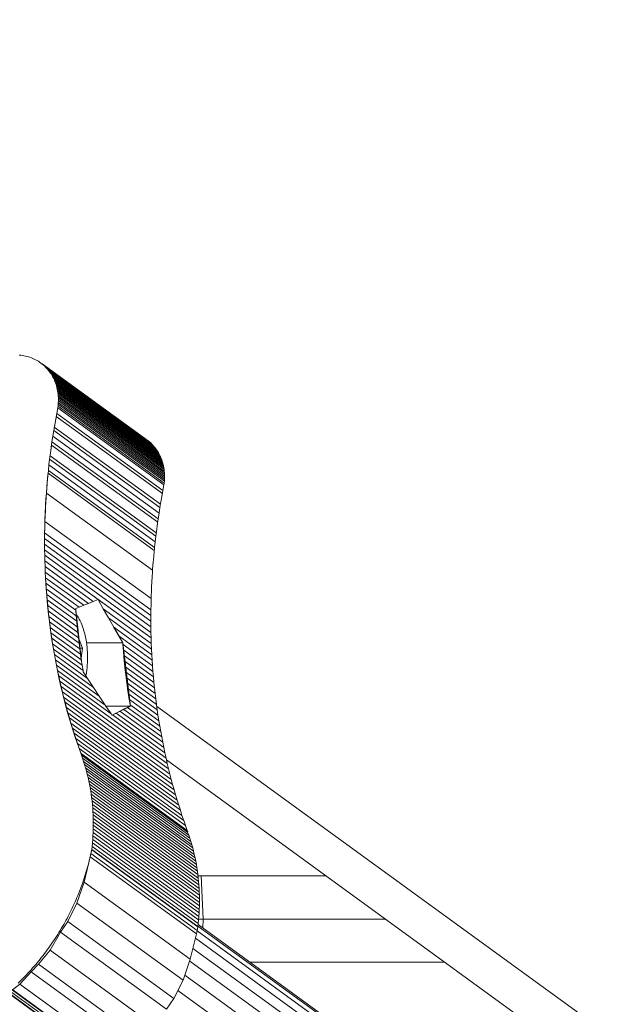
# Model space of a CAD drawing. Extents: x 76 to 11963, y -7594 to 5423.
# Drawn here: x 9225 to 9334, y -2489 to -2311 of the extents above; entities that cross this region are included whole.
import ezdxf

# ---------------------------------------------------------------- set-up
doc = ezdxf.new("R2010")
doc.units = 0
doc.header["$LTSCALE"] = 14.285714
doc.layers.add('mitat', color=7, linetype='Continuous', true_color=0x13a538)
doc.layers.add('valine', color=7, linetype='Continuous')
doc.styles.get("Standard").update_dxf_attribs({"font": 'arial.ttf', "height": 60})
doc.dimstyles.new('oma', dxfattribs={"dimtxt": 60, "dimasz": 100, "dimexe": 20, "dimexo": 20, "dimgap": 30, "dimtad": 0, "dimtih": 1, "dimtoh": 1, "dimdec": 0, "dimzin": 0, "dimdsep": 46, "dimtxsty": 'Standard', "dimcen": 0.09, "dimclrd": 256, "dimadec": 0, "dimazin": 0, "dimtfac": 1, "dimtdec": 0, "dimtofl": 0, "dimtmove": 0, "dimatfit": 3, "dimfxl": 0, "dimtolj": 1, "dimtzin": 0, "dimarcsym": 0})

# ---------------------------------------------------------------- blocks, each defined once
blk = doc.blocks.new('*D526')
at = {"layer": 'Defpoints', "color": 0, "transparency": 16777216}
for p in [(11961.9, 4443.34), (936.89, 407.41), (11961.9, -2424.96)]:
    blk.add_point(p, dxfattribs=at)
at = {"layer": 'mitat', "color": 0, "lineweight": -2, "transparency": 16777216}
for p, q in [((936.89, 427.41), (936.89, 4463.34)), ((11961.9, -2404.96), (11961.9, 4463.34))]:
    blk.add_line(p, q, dxfattribs=at)
at = {"layer": 'mitat', "color": 104, "lineweight": -2, "true_color": 0x13a538, "transparency": 16777216}
for p, q in [((1036.89, 4443.34), (6309.1, 4443.34)), ((11861.9, 4443.34), (6589.7, 4443.34))]:
    blk.add_line(p, q, dxfattribs=at)
at = {"layer": 'mitat', "color": 104, "true_color": 0x13a538, "transparency": 16777216}
for points in [[(1036.89, 4460), (1036.89, 4426.67), (936.89, 4443.34)], [(11861.9, 4460), (11861.9, 4426.67), (11961.9, 4443.34)]]:
    blk.add_solid(points, dxfattribs=at)
at = {"layer": 'mitat', "color": 0, "transparency": 16777216, "insert": (6449.4, 4443.34), "char_height": 60, "attachment_point": 5}
blk.add_mtext('\\A1;11025', dxfattribs=at)
blk = doc.blocks.new('*D528')
at = {"layer": 'Defpoints', "color": 0, "transparency": 16777216}
for p in [(9101.96, 2488.2), (11023.75, 2488.2), (3080.44, -5978.26)]:
    blk.add_point(p, dxfattribs=at)
at = {"layer": 'mitat', "color": 0, "lineweight": -2, "transparency": 16777216}
for p, q in [((9121.96, 2488.2), (11043.75, 2488.2)), ((3100.44, -5978.26), (11043.75, -5978.26))]:
    blk.add_line(p, q, dxfattribs=at)
at = {"layer": 'mitat', "color": 104, "lineweight": -2, "true_color": 0x13a538, "transparency": 16777216}
for p, q in [((11023.75, 2388.2), (11023.75, -1684.39)), ((11023.75, -5878.26), (11023.75, -1805.66))]:
    blk.add_line(p, q, dxfattribs=at)
at = {"layer": 'mitat', "color": 104, "true_color": 0x13a538, "transparency": 16777216}
for points in [[(11007.09, 2388.2), (11040.42, 2388.2), (11023.75, 2488.2)], [(11007.09, -5878.26), (11040.42, -5878.26), (11023.75, -5978.26)]]:
    blk.add_solid(points, dxfattribs=at)
at = {"layer": 'mitat', "color": 0, "transparency": 16777216, "insert": (11023.75, -1745.03), "char_height": 60, "attachment_point": 5}
blk.add_mtext('\\A1;8466', dxfattribs=at)
blk = doc.blocks.new('*D529')
at = {"layer": 'Defpoints', "color": 0, "transparency": 16777216}
for p in [(2637.42, 683.44), (10326.55, -3226.3), (10326.55, -7009.15)]:
    blk.add_point(p, dxfattribs=at)
at = {"layer": 'mitat', "color": 0, "lineweight": -2, "transparency": 16777216}
for p, q in [((2637.42, 663.44), (2637.42, -7029.15)), ((10326.55, -3246.3), (10326.55, -7029.15))]:
    blk.add_line(p, q, dxfattribs=at)
at = {"layer": 'mitat', "color": 104, "lineweight": -2, "true_color": 0x13a538, "transparency": 16777216}
for p, q in [((2737.42, -7009.15), (6362.58, -7009.15)), ((10226.55, -7009.15), (6601.39, -7009.15))]:
    blk.add_line(p, q, dxfattribs=at)
at = {"layer": 'mitat', "color": 104, "true_color": 0x13a538, "transparency": 16777216}
for points in [[(2737.42, -6992.49), (2737.42, -7025.82), (2637.42, -7009.15)], [(10226.55, -6992.49), (10226.55, -7025.82), (10326.55, -7009.15)]]:
    blk.add_solid(points, dxfattribs=at)
at = {"layer": 'mitat', "color": 0, "transparency": 16777216, "insert": (6481.99, -7009.15), "char_height": 60, "attachment_point": 5}
blk.add_mtext('\\A1;7689', dxfattribs=at)

msp = doc.modelspace()

# ---------------------------------------------------------------- linework, layer by layer
at = {"layer": 'valine', "lineweight": 18}
for p, q in [((9224.69, -2371.49), (9224.97, -2371.51)), ((9224.97, -2371.51), (9225.26, -2371.55)), ((9225.26, -2371.55), (9225.54, -2371.59)), ((9225.54, -2371.59), (9225.82, -2371.65)), ((9225.82, -2371.65), (9226.1, -2371.71)), ((9226.1, -2371.71), (9226.37, -2371.79)), ((9226.37, -2371.79), (9226.64, -2371.87)), ((9226.64, -2371.87), (9226.9, -2371.97)), ((9226.9, -2371.97), (9227.17, -2372.07)), ((9227.17, -2372.07), (9227.42, -2372.19)), ((9227.42, -2372.19), (9227.67, -2372.31)), ((9227.67, -2372.31), (9227.92, -2372.44)), ((9227.92, -2372.44), (9228.16, -2372.59)), ((9228.16, -2372.59), (9228.39, -2372.74)), ((9228.39, -2372.74), (9228.62, -2372.9)), ((9228.62, -2372.9), (9228.84, -2373.07)), ((9247.8, -2386.8), (9228.62, -2372.9)), ((9228.84, -2373.07), (9229.05, -2373.24)), ((9228.84, -2373.07), (9248.02, -2386.97)), ((9229.05, -2373.24), (9229.26, -2373.43)), ((9229.05, -2373.24), (9248.24, -2387.15)), ((9229.26, -2373.43), (9229.46, -2373.62)), ((9229.26, -2373.43), (9248.45, -2387.33)), ((9229.46, -2373.62), (9229.66, -2373.82)), ((9248.65, -2387.53), (9229.46, -2373.62)), ((9229.66, -2373.82), (9229.84, -2374.03)), ((9229.66, -2373.82), (9248.84, -2387.73)), ((9229.84, -2374.03), (9230.02, -2374.25)), ((9249.03, -2387.94), (9229.84, -2374.03)), ((9230.02, -2374.25), (9249.21, -2388.15)), ((9230.02, -2374.25), (9230.19, -2374.47)), ((9230.19, -2374.47), (9249.38, -2388.38)), ((9230.19, -2374.47), (9230.36, -2374.7)), ((9230.36, -2374.7), (9249.54, -2388.61)), ((9230.36, -2374.7), (9230.51, -2374.94)), ((9230.51, -2374.94), (9230.66, -2375.18)), ((9249.7, -2388.84), (9230.51, -2374.94)), ((9230.66, -2375.18), (9230.8, -2375.43)), ((9249.84, -2389.09), (9230.66, -2375.18)), ((9230.8, -2375.43), (9230.93, -2375.69)), ((9230.8, -2375.43), (9249.98, -2389.34)), ((9230.93, -2375.69), (9231.05, -2375.95)), ((9250.11, -2389.59), (9230.93, -2375.69)), ((9231.05, -2375.95), (9231.16, -2376.21)), ((9231.05, -2375.95), (9250.23, -2389.85)), ((9231.16, -2376.21), (9231.26, -2376.49)), ((9250.34, -2390.12), (9231.16, -2376.21)), ((9231.26, -2376.49), (9231.36, -2376.76)), ((9250.45, -2390.39), (9231.26, -2376.49)), ((9231.36, -2376.76), (9231.44, -2377.04)), ((9250.54, -2390.67), (9231.36, -2376.76)), ((9231.44, -2377.04), (9250.63, -2390.95)), ((9231.44, -2377.04), (9231.52, -2377.33)), ((9231.52, -2377.33), (9231.58, -2377.62)), ((9231.52, -2377.33), (9250.7, -2391.24)), ((9231.58, -2377.62), (9250.77, -2391.53)), ((9231.58, -2377.62), (9231.64, -2377.91)), ((9231.64, -2377.91), (9231.68, -2378.21)), ((9231.64, -2377.91), (9250.82, -2391.82)), ((9231.68, -2378.21), (9231.72, -2378.51)), ((9231.68, -2378.21), (9250.87, -2392.12)), ((9231.72, -2378.51), (9231.75, -2378.81)), ((9231.72, -2378.51), (9250.91, -2392.41)), ((9231.76, -2380.04), (9231.74, -2380.35)), ((9231.75, -2378.81), (9231.77, -2379.11)), ((9250.93, -2392.72), (9231.75, -2378.81)), ((9231.77, -2379.73), (9231.76, -2380.04)), ((9231.76, -2380.04), (9250.95, -2393.94)), ((9231.77, -2379.11), (9231.77, -2379.42)), ((9231.77, -2379.11), (9250.95, -2393.02)), ((9231.77, -2379.42), (9231.77, -2379.73)), ((9250.96, -2393.33), (9231.77, -2379.42)), ((9231.77, -2379.73), (9250.96, -2393.63)), ((9231.47, -2382), (9231.29, -2383.02)), ((9231.67, -2380.97), (9231.47, -2382)), ((9231.47, -2382), (9250.66, -2395.9)), ((9231.71, -2380.66), (9231.67, -2380.97)), ((9231.67, -2380.97), (9250.85, -2394.88)), ((9231.74, -2380.35), (9231.71, -2380.66)), ((9231.71, -2380.66), (9250.9, -2394.56)), ((9231.74, -2380.35), (9250.93, -2394.25)), ((9231.35, -2382.68), (9231.05, -2384.39)), ((9231.29, -2383.02), (9231.11, -2384.05)), ((9231.29, -2383.02), (9231.29, -2383.02)), ((9250.56, -2396.45), (9231.37, -2382.55)), ((9230.93, -2385.08), (9230.77, -2386.11)), ((9231.11, -2384.05), (9230.93, -2385.08)), ((9230.93, -2385.08), (9250.12, -2398.99)), ((9250.22, -2398.4), (9231.03, -2384.49)), ((9231.11, -2384.05), (9231.11, -2384.05)), ((9230.62, -2387.14), (9230.47, -2388.17)), ((9230.77, -2386.11), (9230.62, -2387.14)), ((9230.62, -2387.14), (9249.8, -2401.05)), ((9230.77, -2386.11), (9249.96, -2400.02)), ((9248.02, -2386.97), (9247.8, -2386.8)), ((9248.02, -2386.97), (9248.24, -2387.15)), ((9248.45, -2387.33), (9248.24, -2387.15)), ((9248.45, -2387.33), (9248.65, -2387.53)), ((9230.52, -2387.82), (9230.29, -2389.53)), ((9230.47, -2388.17), (9230.33, -2389.2)), ((9230.47, -2388.17), (9230.47, -2388.17)), ((9230.53, -2387.74), (9249.72, -2401.64)), ((9248.65, -2387.53), (9248.84, -2387.73)), ((9248.84, -2387.73), (9249.03, -2387.94)), ((9249.03, -2387.94), (9249.21, -2388.15)), ((9249.21, -2388.15), (9249.38, -2388.38)), ((9249.38, -2388.38), (9249.54, -2388.61)), ((9249.54, -2388.61), (9249.7, -2388.84)), ((9249.7, -2388.84), (9249.84, -2389.09)), ((9249.98, -2389.34), (9249.84, -2389.09)), ((9230.2, -2390.23), (9230.08, -2391.25)), ((9230.33, -2389.2), (9230.2, -2390.23)), ((9249.39, -2404.13), (9230.2, -2390.23)), ((9249.46, -2403.54), (9230.28, -2389.63)), ((9230.34, -2389.2), (9230.33, -2389.2)), ((9249.98, -2389.34), (9250.11, -2389.59)), ((9250.23, -2389.85), (9250.11, -2389.59)), ((9250.34, -2390.12), (9250.23, -2389.85)), ((9250.34, -2390.12), (9250.45, -2390.39)), ((9250.45, -2390.39), (9250.54, -2390.67)), ((9250.54, -2390.67), (9250.63, -2390.95)), ((9229.97, -2392.28), (9229.87, -2393.31)), ((9230.08, -2391.25), (9229.97, -2392.28)), ((9249.16, -2406.19), (9229.97, -2392.28)), ((9249.27, -2405.16), (9230.08, -2391.25)), ((9250.63, -2390.95), (9250.7, -2391.24)), ((9250.7, -2391.24), (9250.77, -2391.53)), ((9250.82, -2391.82), (9250.77, -2391.53)), ((9250.82, -2391.82), (9250.87, -2392.12)), ((9250.91, -2392.41), (9250.87, -2392.12)), ((9250.91, -2392.41), (9250.93, -2392.72)), ((9229.77, -2394.34), (9229.69, -2395.36)), ((9229.9, -2392.96), (9229.74, -2394.67)), ((9229.87, -2393.31), (9229.77, -2394.34)), ((9229.77, -2394.34), (9229.78, -2394.34)), ((9229.87, -2393.31), (9229.87, -2393.31)), ((9229.92, -2392.81), (9249.1, -2406.72)), ((9250.9, -2394.56), (9250.93, -2394.25)), ((9250.93, -2392.72), (9250.95, -2393.02)), ((9250.93, -2394.25), (9250.95, -2393.94)), ((9250.96, -2393.33), (9250.95, -2393.02)), ((9250.96, -2393.63), (9250.95, -2393.94)), ((9250.96, -2393.33), (9250.96, -2393.63)), ((9229.74, -2394.67), (9229.61, -2396.38)), ((9229.69, -2395.36), (9229.61, -2396.39)), ((9229.69, -2395.37), (9229.69, -2395.36)), ((9250.52, -2396.67), (9250.66, -2395.9)), ((9250.66, -2395.9), (9250.85, -2394.88)), ((9250.85, -2394.88), (9250.9, -2394.56)), ((9229.54, -2397.42), (9229.48, -2398.44)), ((9229.61, -2396.38), (9229.5, -2398.09)), ((9229.61, -2396.39), (9229.54, -2397.42)), ((9229.54, -2397.42), (9229.54, -2397.42)), ((9248.79, -2410.3), (9229.61, -2396.39)), ((9250.25, -2398.23), (9250.52, -2396.67)), ((9229.43, -2399.46), (9229.38, -2400.49)), ((9229.5, -2398.09), (9229.41, -2399.79)), ((9229.48, -2398.44), (9229.43, -2399.46)), ((9229.43, -2399.46), (9229.43, -2399.46)), ((9229.48, -2398.44), (9229.48, -2398.44)), ((9249.96, -2400.02), (9250.12, -2398.99)), ((9250.12, -2398.99), (9250.25, -2398.23)), ((9229.35, -2401.5), (9229.31, -2403.2)), ((9229.35, -2401.51), (9229.32, -2402.53)), ((9229.41, -2399.79), (9229.35, -2401.5)), ((9229.38, -2400.49), (9229.35, -2401.51)), ((9229.35, -2401.51), (9248.53, -2415.42)), ((9229.38, -2400.49), (9229.39, -2400.49)), ((9249.8, -2401.05), (9249.7, -2401.79)), ((9249.8, -2401.05), (9249.96, -2400.02)), ((9229.32, -2402.53), (9229.3, -2403.55)), ((9229.32, -2402.53), (9229.32, -2402.53)), ((9249.48, -2403.38), (9249.7, -2401.79)), ((9229.3, -2404.57), (9229.29, -2405.58)), ((9229.3, -2403.55), (9229.3, -2404.57)), ((9248.49, -2417.46), (9229.3, -2403.55)), ((9229.3, -2404.57), (9248.48, -2418.47)), ((9249.27, -2405.16), (9249.39, -2404.13)), ((9249.39, -2404.13), (9249.48, -2403.38)), ((9229.29, -2405.58), (9248.48, -2419.49)), ((9229.29, -2405.58), (9229.3, -2406.6)), ((9229.3, -2406.6), (9229.32, -2407.61)), ((9229.3, -2406.6), (9248.49, -2420.51)), ((9249.16, -2406.19), (9249.08, -2406.97)), ((9249.16, -2406.19), (9249.27, -2405.16)), ((9229.32, -2407.61), (9229.34, -2408.63)), ((9248.5, -2421.52), (9229.32, -2407.61)), ((9229.34, -2408.63), (9229.38, -2409.64)), ((9229.34, -2408.63), (9248.53, -2422.53)), ((9238.94, -2415.58), (9229.34, -2408.63)), ((9248.94, -2408.45), (9248.91, -2408.79)), ((9248.94, -2408.45), (9249.08, -2406.97)), ((9229.38, -2409.64), (9229.42, -2410.65)), ((9229.38, -2409.64), (9238.06, -2415.93)), ((9230.83, -2409.71), (9230.83, -2409.71)), ((9248.79, -2410.3), (9248.78, -2410.48)), ((9248.79, -2410.3), (9248.81, -2410.11)), ((9248.81, -2410.11), (9248.91, -2408.79)), ((9237.2, -2416.29), (9229.42, -2410.65)), ((9229.47, -2411.65), (9229.42, -2410.65)), ((9229.56, -2413.31), (9229.46, -2411.64)), ((9229.47, -2411.65), (9229.53, -2412.66)), ((9229.47, -2411.65), (9236.35, -2416.64)), ((9248.67, -2412.23), (9248.7, -2411.68)), ((9248.7, -2411.68), (9248.78, -2410.48)), ((9229.53, -2412.66), (9229.6, -2413.66)), ((9229.53, -2412.66), (9235.51, -2416.99)), ((9229.69, -2414.98), (9229.56, -2413.31)), ((9229.6, -2413.66), (9229.67, -2414.66)), ((9229.6, -2413.66), (9234.93, -2417.53)), ((9248.58, -2414.15), (9248.61, -2413.43)), ((9248.61, -2413.43), (9248.67, -2412.23)), ((9248.61, -2413.37), (9248.66, -2412.35)), ((9235, -2418.53), (9229.67, -2414.66)), ((9229.76, -2415.66), (9229.67, -2414.66)), ((9229.84, -2416.64), (9229.69, -2414.98)), ((9229.76, -2415.66), (9229.85, -2416.66)), ((9229.76, -2415.66), (9235.09, -2419.53)), ((9238.06, -2415.93), (9238.94, -2415.58)), ((9248.53, -2422.53), (9238.94, -2415.58)), ((9239.87, -2417.25), (9238.94, -2415.58)), ((9248.51, -2416.22), (9248.53, -2415.42)), ((9248.53, -2415.42), (9248.56, -2414.78)), ((9248.56, -2414.78), (9248.58, -2414.15)), ((9230.01, -2418.3), (9229.84, -2416.64)), ((9229.85, -2416.66), (9229.95, -2417.66)), ((9229.85, -2416.66), (9235.18, -2420.52)), ((9235.51, -2416.99), (9234.91, -2417.24)), ((9234.91, -2417.24), (9234.93, -2417.53)), ((9234.92, -2417.43), (9235.96, -2426.7)), ((9234.93, -2417.53), (9235, -2418.53)), ((9236.35, -2416.64), (9235.51, -2416.99)), ((9237.2, -2416.29), (9236.35, -2416.64)), ((9238.06, -2415.93), (9237.2, -2416.29)), ((9239.87, -2417.25), (9248.56, -2423.54)), ((9240.82, -2418.91), (9239.87, -2417.25)), ((9248.49, -2417.46), (9248.48, -2418.47)), ((9248.51, -2416.52), (9248.49, -2417.46)), ((9248.51, -2416.52), (9248.51, -2416.22)), ((9235.28, -2421.52), (9229.95, -2417.66)), ((9230.06, -2418.65), (9229.95, -2417.66)), ((9230.21, -2419.95), (9230.01, -2418.3)), ((9230.18, -2419.64), (9230.06, -2418.65)), ((9230.06, -2418.65), (9235.39, -2422.51)), ((9235, -2418.53), (9235.09, -2419.53)), ((9235.02, -2418.35), (9235.05, -2418.38)), ((9235.22, -2418.62), (9235.05, -2418.38)), ((9235.22, -2418.62), (9235.39, -2418.88)), ((9235.39, -2418.88), (9235.56, -2419.17)), ((9235.56, -2419.17), (9235.72, -2419.47)), ((9241.78, -2420.58), (9240.82, -2418.91)), ((9240.82, -2418.91), (9248.6, -2424.55)), ((9248.48, -2419.49), (9248.48, -2418.47)), ((9230.31, -2420.63), (9230.18, -2419.64)), ((9230.18, -2419.64), (9235.51, -2423.5)), ((9230.43, -2421.59), (9230.21, -2419.95)), ((9230.44, -2421.61), (9230.31, -2420.63)), ((9230.31, -2420.63), (9235.64, -2424.49)), ((9235.09, -2419.53), (9235.18, -2420.52)), ((9235.18, -2420.52), (9235.28, -2421.52)), ((9235.72, -2419.47), (9235.87, -2419.79)), ((9236.01, -2420.12), (9235.87, -2419.79)), ((9236.15, -2420.47), (9236.01, -2420.12)), ((9236.27, -2420.84), (9236.15, -2420.47)), ((9236.27, -2420.84), (9236.39, -2421.22)), ((9243.36, -2423.31), (9241.75, -2420.55)), ((9241.75, -2420.55), (9241.76, -2420.56)), ((9241.75, -2420.55), (9241.76, -2420.55)), ((9243.42, -2423.43), (9241.75, -2420.55)), ((9242.74, -2422.23), (9241.78, -2420.58)), ((9241.78, -2420.58), (9248.65, -2425.56)), ((9248.48, -2419.49), (9248.49, -2420.51)), ((9248.5, -2421.52), (9248.49, -2420.51)), ((9230.67, -2423.23), (9230.43, -2421.59)), ((9230.44, -2421.61), (9230.59, -2422.59)), ((9230.44, -2421.61), (9235.77, -2425.47)), ((9230.59, -2422.59), (9230.74, -2423.57)), ((9235.92, -2426.46), (9230.59, -2422.59)), ((9235.28, -2421.52), (9235.39, -2422.51)), ((9235.39, -2422.51), (9235.51, -2423.5)), ((9236.16, -2424.36), (9235.52, -2422.79)), ((9236.5, -2421.62), (9236.39, -2421.22)), ((9236.5, -2421.62), (9236.6, -2422.03)), ((9236.69, -2422.45), (9236.6, -2422.03)), ((9236.69, -2422.45), (9236.77, -2422.87)), ((9236.77, -2422.87), (9236.84, -2423.31)), ((9248.71, -2426.57), (9242.74, -2422.23)), ((9243.43, -2423.43), (9242.74, -2422.23)), ((9248.53, -2422.53), (9248.5, -2421.52)), ((9248.53, -2422.53), (9248.56, -2423.54)), ((9230.94, -2424.85), (9230.67, -2423.23)), ((9230.74, -2423.57), (9230.9, -2424.55)), ((9236.07, -2427.44), (9230.74, -2423.57)), ((9230.9, -2424.55), (9231.07, -2425.52)), ((9230.9, -2424.55), (9236.23, -2428.41)), ((9235.51, -2423.5), (9235.64, -2424.49)), ((9235.64, -2424.49), (9235.77, -2425.47)), ((9236.16, -2424.36), (9235.69, -2424.36)), ((9235.9, -2426.18), (9236.16, -2424.36)), ((9236.84, -2423.31), (9236.9, -2423.76)), ((9236.86, -2423.43), (9243.42, -2423.43)), ((9236.95, -2424.21), (9236.9, -2423.76)), ((9236.95, -2424.21), (9236.99, -2424.66)), ((9236.99, -2424.66), (9237.01, -2425.12)), ((9243.42, -2423.43), (9243.36, -2423.31)), ((9243.36, -2423.31), (9243.37, -2423.32)), ((9243.54, -2425.02), (9243.42, -2423.43)), ((9244.78, -2434.83), (9243.42, -2423.43)), ((9243.45, -2423.71), (9243.43, -2423.43)), ((9243.53, -2424.71), (9243.45, -2423.71)), ((9248.78, -2427.57), (9243.46, -2423.71)), ((9248.56, -2423.54), (9248.6, -2424.55)), ((9248.6, -2424.55), (9248.65, -2425.56)), ((9231.23, -2426.47), (9230.94, -2424.85)), ((9231.07, -2425.52), (9231.25, -2426.5)), ((9237.06, -2429.87), (9231.07, -2425.52)), ((9235.77, -2425.47), (9235.92, -2426.46)), ((9237.01, -2425.12), (9237.03, -2425.58)), ((9237.04, -2426.05), (9237.03, -2425.58)), ((9237.03, -2426.51), (9237.04, -2426.05)), ((9243.61, -2425.71), (9243.53, -2424.71)), ((9243.69, -2426.69), (9243.54, -2425.02)), ((9248.86, -2428.57), (9243.58, -2424.75)), ((9243.71, -2426.71), (9243.61, -2425.71)), ((9243.7, -2425.77), (9248.94, -2429.57)), ((9248.65, -2425.56), (9248.71, -2426.57)), ((9231.54, -2428.09), (9231.23, -2426.47)), ((9231.25, -2426.5), (9231.44, -2427.46)), ((9231.25, -2426.5), (9238.11, -2431.47)), ((9231.63, -2428.43), (9231.44, -2427.46)), ((9231.44, -2427.46), (9239.16, -2433.07)), ((9231.54, -2428.09), (9231.88, -2429.69)), ((9235.92, -2426.46), (9236.07, -2427.44)), ((9236.07, -2427.44), (9236.23, -2428.41)), ((9236.9, -2428.34), (9236.95, -2427.89)), ((9236.99, -2427.43), (9236.95, -2427.89)), ((9237.02, -2426.97), (9236.99, -2427.43)), ((9237.02, -2426.97), (9237.03, -2426.51)), ((9243.87, -2428.34), (9243.69, -2426.69)), ((9243.81, -2427.7), (9243.71, -2426.71)), ((9243.92, -2428.69), (9243.81, -2427.7)), ((9249.04, -2430.57), (9243.83, -2426.79)), ((9249.14, -2431.56), (9243.95, -2427.8)), ((9248.71, -2426.57), (9248.78, -2427.57)), ((9248.78, -2427.57), (9248.86, -2428.57)), ((9231.63, -2428.43), (9231.84, -2429.39)), ((9231.63, -2428.43), (9240.23, -2434.66)), ((9231.84, -2429.39), (9232.05, -2430.35)), ((9241.29, -2436.25), (9231.84, -2429.39)), ((9231.88, -2429.69), (9232.24, -2431.28)), ((9236.23, -2428.41), (9236.27, -2428.65)), ((9236.27, -2428.65), (9237.06, -2429.87)), ((9236.78, -2429.22), (9236.75, -2429.38)), ((9236.85, -2428.79), (9236.78, -2429.22)), ((9236.85, -2428.79), (9236.9, -2428.34)), ((9237.06, -2429.87), (9238.11, -2431.47)), ((9244.06, -2429.99), (9243.87, -2428.34)), ((9244.04, -2429.68), (9243.92, -2428.69)), ((9244.16, -2430.67), (9244.04, -2429.68)), ((9249.25, -2432.56), (9244.06, -2428.8)), ((9244.28, -2431.64), (9244.06, -2429.99)), ((9244.18, -2429.79), (9249.37, -2433.55)), ((9248.86, -2428.57), (9248.94, -2429.57)), ((9248.94, -2429.57), (9249.04, -2430.57)), ((9232.05, -2430.35), (9232.27, -2431.3)), ((9232.05, -2430.35), (9251.23, -2444.26)), ((9232.24, -2431.28), (9232.62, -2432.87)), ((9232.27, -2431.3), (9232.5, -2432.26)), ((9232.27, -2431.31), (9251.45, -2445.21)), ((9238.11, -2431.47), (9239.16, -2433.07)), ((9244.3, -2431.66), (9244.16, -2430.67)), ((9244.53, -2433.27), (9244.28, -2431.64)), ((9244.3, -2430.77), (9249.49, -2434.53)), ((9244.44, -2432.64), (9244.3, -2431.66)), ((9244.41, -2431.74), (9249.63, -2435.52)), ((9249.04, -2430.57), (9249.14, -2431.56)), ((9249.14, -2431.56), (9249.25, -2432.56)), ((9232.5, -2432.26), (9232.73, -2433.21)), ((9251.68, -2446.16), (9232.5, -2432.26)), ((9232.62, -2432.87), (9233.03, -2434.44)), ((9232.73, -2433.21), (9232.98, -2434.15)), ((9251.92, -2447.11), (9232.73, -2433.21)), ((9239.16, -2433.07), (9240.23, -2434.66)), ((9244.6, -2433.62), (9244.44, -2432.64)), ((9249.77, -2436.5), (9244.53, -2432.7)), ((9244.78, -2434.83), (9244.53, -2433.27)), ((9249.25, -2432.56), (9249.37, -2433.55)), ((9249.37, -2433.55), (9249.49, -2434.53)), ((9232.98, -2434.15), (9233.23, -2435.09)), ((9232.98, -2434.15), (9252.16, -2448.06)), ((9233.03, -2434.44), (9233.45, -2436.01)), ((9233.23, -2435.09), (9233.49, -2436.03)), ((9252.42, -2449), (9233.23, -2435.09)), ((9240.23, -2434.66), (9241.29, -2436.25)), ((9244.78, -2434.83), (9240.35, -2434.84)), ((9241.46, -2436.49), (9244.78, -2434.83)), ((9243.57, -2435.42), (9244.73, -2434.86)), ((9243.58, -2435.43), (9244.27, -2435.09)), ((9244.27, -2435.09), (9244.8, -2434.83)), ((9244.27, -2435.09), (9250.26, -2439.43)), ((9244.76, -2434.59), (9244.6, -2433.62)), ((9244.64, -2433.65), (9249.93, -2437.48)), ((9244.73, -2434.86), (9244.78, -2434.83)), ((9244.74, -2434.86), (9244.74, -2434.86)), ((9250.09, -2438.46), (9244.76, -2434.59)), ((9244.8, -2434.83), (9244.76, -2434.59)), ((9249.49, -2434.53), (9249.63, -2435.52)), ((9603.75, -2692.18), (9249.53, -2434.82)), ((9233.45, -2436.01), (9233.91, -2437.56)), ((9233.49, -2436.03), (9252.68, -2449.94)), ((9233.49, -2436.03), (9233.76, -2436.96)), ((9233.76, -2436.96), (9234.04, -2437.89)), ((9252.95, -2450.87), (9233.76, -2436.96)), ((9241.46, -2436.5), (9241.29, -2436.25)), ((9242.44, -2435.99), (9241.46, -2436.49)), ((9241.56, -2436.44), (9241.46, -2436.5)), ((9241.56, -2436.44), (9242.22, -2436.11)), ((9251.02, -2443.3), (9241.56, -2436.44)), ((9242.22, -2436.11), (9242.89, -2435.77)), ((9242.22, -2436.11), (9250.82, -2442.34)), ((9242.44, -2435.99), (9243.57, -2435.42)), ((9242.89, -2435.77), (9243.58, -2435.43)), ((9242.9, -2435.77), (9250.62, -2441.37)), ((9243.58, -2435.43), (9250.44, -2440.4)), ((9249.63, -2435.52), (9249.77, -2436.5)), ((9249.77, -2436.5), (9249.93, -2437.48)), ((9233.91, -2437.56), (9234.38, -2439.11)), ((9234.04, -2437.89), (9234.33, -2438.82)), ((9253.23, -2451.8), (9234.04, -2437.89)), ((9234.33, -2438.82), (9234.62, -2439.74)), ((9253.51, -2452.73), (9234.33, -2438.82)), ((9249.93, -2437.48), (9250.09, -2438.46)), ((9250.09, -2438.46), (9250.26, -2439.43)), ((9234.38, -2439.11), (9234.88, -2440.64)), ((9234.62, -2439.74), (9234.92, -2440.66)), ((9234.62, -2439.74), (9253.81, -2453.65)), ((9234.88, -2440.64), (9235.4, -2442.16)), ((9234.92, -2440.66), (9254.11, -2454.57)), ((9234.92, -2440.66), (9235.23, -2441.57)), ((9250.26, -2439.43), (9250.44, -2440.4)), ((9250.44, -2440.4), (9250.62, -2441.37)), ((9235.23, -2441.57), (9235.55, -2442.48)), ((9254.42, -2455.48), (9235.23, -2441.57)), ((9235.4, -2442.16), (9235.94, -2443.67)), ((9250.62, -2441.37), (9250.82, -2442.34)), ((9250.82, -2442.34), (9251.02, -2443.3)), ((9235.55, -2442.48), (9254.74, -2456.39)), ((9235.55, -2442.48), (9235.88, -2443.39)), ((9235.88, -2443.39), (9235.94, -2443.67)), ((9235.97, -2443.62), (9235.88, -2443.39)), ((9235.88, -2443.39), (9255.07, -2457.3)), ((9235.94, -2443.67), (9236.14, -2444.24)), ((9255.12, -2457.58), (9235.94, -2443.67)), ((9255.15, -2457.53), (9235.97, -2443.62)), ((9251.02, -2443.3), (9251.23, -2444.26)), ((9236.14, -2444.24), (9236.33, -2444.81)), ((9236.14, -2444.24), (9255.33, -2458.14)), ((9236.33, -2444.81), (9236.52, -2445.38)), ((9236.33, -2444.81), (9255.52, -2458.71)), ((9236.52, -2445.38), (9255.7, -2459.29)), ((9236.52, -2445.38), (9236.69, -2445.96)), ((9236.69, -2445.96), (9236.85, -2446.54)), ((9255.87, -2459.87), (9236.69, -2445.96)), ((9251.45, -2445.21), (9251.23, -2444.26)), ((9251.3, -2444.55), (9592.13, -2692.18)), ((9251.42, -2445.19), (9251.42, -2445.19)), ((9251.45, -2445.21), (9251.68, -2446.16)), ((9236.85, -2446.54), (9237, -2447.13)), ((9256.04, -2460.45), (9236.85, -2446.54)), ((9237, -2447.13), (9237.15, -2447.72)), ((9237, -2447.13), (9256.19, -2461.04)), ((9237.15, -2447.72), (9237.28, -2448.32)), ((9256.33, -2461.63), (9237.15, -2447.72)), ((9251.92, -2447.11), (9251.68, -2446.16)), ((9251.92, -2447.11), (9252.16, -2448.06)), ((9237.28, -2448.32), (9256.47, -2462.23)), ((9237.28, -2448.32), (9237.4, -2448.92)), ((9237.4, -2448.92), (9237.52, -2449.52)), ((9237.4, -2448.92), (9256.59, -2462.83)), ((9237.52, -2449.52), (9237.62, -2450.13)), ((9256.7, -2463.43), (9237.52, -2449.52)), ((9252.16, -2448.06), (9252.42, -2449)), ((9252.68, -2449.94), (9252.42, -2449)), ((9237.62, -2450.13), (9256.8, -2464.04)), ((9237.62, -2450.13), (9237.71, -2450.74)), ((9237.71, -2450.74), (9237.79, -2451.36)), ((9256.9, -2464.65), (9237.71, -2450.74)), ((9252.68, -2449.94), (9252.95, -2450.87)), ((9252.95, -2450.87), (9253.23, -2451.8)), ((9237.79, -2451.36), (9256.98, -2465.26)), ((9237.79, -2451.36), (9237.86, -2451.97)), ((9237.86, -2451.97), (9237.93, -2452.59)), ((9237.86, -2451.97), (9257.05, -2465.88)), ((9237.93, -2452.59), (9257.11, -2466.5)), ((9237.93, -2452.59), (9237.98, -2453.21)), ((9253.51, -2452.73), (9253.23, -2451.8)), ((9253.81, -2453.65), (9253.51, -2452.73)), ((9237.98, -2453.21), (9238.02, -2453.84)), ((9257.16, -2467.12), (9237.98, -2453.21)), ((9238.02, -2453.84), (9238.05, -2454.47)), ((9238.02, -2453.84), (9257.2, -2467.75)), ((9238.05, -2454.47), (9238.07, -2455.1)), ((9257.23, -2468.37), (9238.05, -2454.47)), ((9253.81, -2453.65), (9254.11, -2454.57)), ((9254.11, -2454.57), (9254.42, -2455.48)), ((9238.07, -2455.1), (9238.08, -2455.73)), ((9238.07, -2455.1), (9257.26, -2469)), ((9238.08, -2456.36), (9238.07, -2456.99)), ((9238.08, -2455.73), (9238.08, -2456.36)), ((9238.08, -2455.73), (9257.27, -2469.63)), ((9257.27, -2470.27), (9238.08, -2456.36)), ((9254.74, -2456.39), (9254.42, -2455.48)), ((9254.74, -2456.39), (9255.07, -2457.3)), ((9238.02, -2458.27), (9237.98, -2458.9)), ((9238.05, -2457.63), (9238.02, -2458.27)), ((9238.02, -2458.27), (9257.2, -2472.17)), ((9238.07, -2456.99), (9238.05, -2457.63)), ((9238.05, -2457.63), (9257.23, -2471.54)), ((9238.07, -2456.99), (9257.25, -2470.9)), ((9255.07, -2457.3), (9255.15, -2457.53)), ((9255.12, -2457.58), (9255.09, -2457.48)), ((9255.11, -2457.5), (9255.12, -2457.58)), ((9255.12, -2457.58), (9255.33, -2458.14)), ((9255.33, -2458.14), (9255.52, -2458.71)), ((9237.86, -2460.18), (9237.8, -2460.76)), ((9237.8, -2460.75), (9237.86, -2460.18)), ((9237.93, -2459.54), (9237.86, -2460.18)), ((9237.86, -2460.18), (9257.05, -2474.09)), ((9237.98, -2458.9), (9237.93, -2459.54)), ((9237.93, -2459.54), (9257.11, -2473.45)), ((9237.98, -2458.9), (9257.16, -2472.81)), ((9255.52, -2458.71), (9255.7, -2459.29)), ((9255.87, -2459.87), (9255.7, -2459.29)), ((9256.04, -2460.45), (9255.87, -2459.87)), ((9237.55, -2461.94), (9237.45, -2462.34)), ((9237.67, -2461.47), (9237.54, -2462.03)), ((9237.64, -2461.54), (9237.55, -2461.94)), ((9237.72, -2461.14), (9237.64, -2461.54)), ((9237.8, -2460.76), (9237.67, -2461.47)), ((9256.85, -2475.37), (9237.67, -2461.47)), ((9237.8, -2460.74), (9237.72, -2461.14)), ((9256.99, -2474.65), (9237.8, -2460.74)), ((9256.98, -2474.66), (9237.8, -2460.75)), ((9256.98, -2474.66), (9237.8, -2460.76)), ((9256.19, -2461.04), (9256.04, -2460.45)), ((9256.19, -2461.04), (9256.33, -2461.63)), ((9256.33, -2461.63), (9256.47, -2462.23)), ((9237.54, -2462.03), (9236.43, -2466.64)), ((9237.15, -2463.53), (9237.05, -2463.92)), ((9237.26, -2463.13), (9237.15, -2463.53)), ((9237.36, -2462.73), (9237.26, -2463.13)), ((9237.45, -2462.34), (9237.36, -2462.73)), ((9237.54, -2462.03), (9256.73, -2475.94)), ((9256.59, -2462.83), (9256.47, -2462.23)), ((9256.59, -2462.83), (9256.7, -2463.43)), ((9256.7, -2463.43), (9256.8, -2464.04)), ((9236.58, -2465.5), (9236.45, -2465.9)), ((9236.7, -2465.11), (9236.58, -2465.5)), ((9236.82, -2464.72), (9236.7, -2465.11)), ((9236.93, -2464.32), (9236.82, -2464.72)), ((9237.05, -2463.92), (9236.93, -2464.32)), ((9256.8, -2464.04), (9256.9, -2464.65)), ((9256.9, -2464.65), (9256.98, -2465.26)), ((9257.05, -2465.88), (9256.98, -2465.26)), ((9280.14, -2465.5), (9257.01, -2465.5)), ((9257.95, -2473.3), (9257.58, -2465.5)), ((9236.43, -2466.64), (9235.13, -2470.42)), ((9236.05, -2467.07), (9235.91, -2467.46)), ((9236.19, -2466.68), (9236.05, -2467.07)), ((9236.32, -2466.29), (9236.19, -2466.68)), ((9236.45, -2465.9), (9236.32, -2466.29)), ((9236.43, -2466.64), (9255.61, -2480.55)), ((9257.11, -2466.5), (9257.05, -2465.88)), ((9257.11, -2466.5), (9257.16, -2467.12)), ((9257.16, -2467.12), (9257.2, -2467.75)), ((9235.3, -2469.01), (9235.14, -2469.39)), ((9235.46, -2468.62), (9235.3, -2469.01)), ((9235.61, -2468.24), (9235.46, -2468.62)), ((9235.76, -2467.85), (9235.61, -2468.24)), ((9235.91, -2467.46), (9235.76, -2467.85)), ((9257.2, -2467.75), (9257.23, -2468.37)), ((9257.26, -2469), (9257.23, -2468.37)), ((9257.27, -2469.63), (9257.26, -2469)), ((9235.13, -2470.42), (9233.46, -2473.71)), ((9234.64, -2470.54), (9234.46, -2470.92)), ((9234.81, -2470.16), (9234.64, -2470.54)), ((9234.98, -2469.78), (9234.81, -2470.16)), ((9235.14, -2469.39), (9234.98, -2469.78)), ((9254.32, -2484.33), (9235.13, -2470.42)), ((9257.27, -2470.27), (9257.25, -2470.9)), ((9257.27, -2470.27), (9257.27, -2469.63)), ((9233.73, -2472.42), (9233.54, -2472.79)), ((9233.92, -2472.05), (9233.73, -2472.42)), ((9234.1, -2471.67), (9233.92, -2472.05)), ((9234.29, -2471.3), (9234.1, -2471.67)), ((9234.46, -2470.92), (9234.29, -2471.3)), ((9257.16, -2472.81), (9257.2, -2472.17)), ((9257.2, -2472.17), (9257.23, -2471.54)), ((9257.23, -2471.54), (9257.25, -2470.9)), ((9233.46, -2473.71), (9232.16, -2475.67)), ((9232.74, -2474.27), (9232.53, -2474.63)), ((9232.94, -2473.9), (9232.74, -2474.27)), ((9233.14, -2473.53), (9232.94, -2473.9)), ((9233.34, -2473.16), (9233.14, -2473.53)), ((9233.54, -2472.79), (9233.34, -2473.16)), ((9233.46, -2473.71), (9252.65, -2487.62)), ((9257.05, -2474.09), (9256.98, -2474.66)), ((9618.61, -2736.91), (9257.03, -2474.26)), ((9257.05, -2474.09), (9257.11, -2473.45)), ((9257.16, -2472.81), (9257.11, -2473.45)), ((9257.12, -2473.3), (9290.87, -2473.3)), ((9257.88, -2474.88), (9257.95, -2473.3)), ((9232.16, -2475.67), (9230.27, -2478.91)), ((9231.66, -2476.07), (9231.43, -2476.42)), ((9231.88, -2475.71), (9231.66, -2476.07)), ((9232.1, -2475.35), (9231.88, -2475.71)), ((9232.31, -2474.99), (9232.1, -2475.35)), ((9251.34, -2489.58), (9232.16, -2475.67)), ((9232.53, -2474.63), (9232.31, -2474.99)), ((9256.73, -2475.94), (9255.61, -2480.55)), ((9256.85, -2475.37), (9256.73, -2475.94)), ((9256.85, -2475.37), (9256.98, -2474.66)), ((9256.85, -2475.4), (9618.98, -2738.45)), ((9256.98, -2474.66), (9256.98, -2474.66)), ((9256.98, -2474.66), (9256.98, -2474.66)), ((9618.74, -2737.33), (9257, -2474.56)), ((9230.5, -2477.82), (9230.26, -2478.17)), ((9230.74, -2477.47), (9230.5, -2477.82)), ((9230.97, -2477.13), (9230.74, -2477.47)), ((9231.2, -2476.78), (9230.97, -2477.13)), ((9231.43, -2476.42), (9231.2, -2476.78)), ((9256.54, -2476.74), (9619.29, -2740.25)), ((9230.27, -2478.91), (9228.16, -2481.44)), ((9229.26, -2479.52), (9229, -2479.85)), ((9229.51, -2479.19), (9229.26, -2479.52)), ((9229.76, -2478.85), (9229.51, -2479.19)), ((9230.01, -2478.51), (9229.76, -2478.85)), ((9230.26, -2478.17), (9230.01, -2478.51)), ((9230.27, -2478.91), (9249.45, -2492.82)), ((9256.09, -2478.58), (9619.51, -2742.56)), ((9228.16, -2481.44), (9226.86, -2482.79)), ((9227.68, -2481.48), (9227.4, -2481.8)), ((9227.95, -2481.16), (9227.68, -2481.48)), ((9228.22, -2480.84), (9227.95, -2481.16)), ((9228.16, -2481.44), (9247.34, -2495.34)), ((9228.48, -2480.51), (9228.22, -2480.84)), ((9228.74, -2480.19), (9228.48, -2480.51)), ((9229, -2479.85), (9228.74, -2480.19)), ((9255.61, -2480.55), (9254.32, -2484.33)), ((9255.51, -2480.86), (9619.57, -2745.31)), ((9619.57, -2745.31), (9255.51, -2480.86)), ((9266.43, -2481.09), (9301.6, -2481.09)), ((9226.86, -2482.79), (9224.81, -2485.03)), ((9226.28, -2483.05), (9226, -2483.36)), ((9226.57, -2482.74), (9226.28, -2483.05)), ((9226.85, -2482.43), (9226.57, -2482.74)), ((9227.13, -2482.12), (9226.85, -2482.43)), ((9246.04, -2496.7), (9226.86, -2482.79)), ((9227.4, -2481.8), (9227.13, -2482.12)), ((9224.81, -2485.03), (9222.72, -2486.69)), ((9224.82, -2484.55), (9224.52, -2484.84)), ((9224.81, -2485.03), (9243.99, -2498.94)), ((9225.12, -2484.26), (9224.82, -2484.55)), ((9225.41, -2483.96), (9225.12, -2484.26)), ((9225.71, -2483.66), (9225.41, -2483.96)), ((9226, -2483.36), (9225.71, -2483.66)), ((9254.32, -2484.33), (9252.65, -2487.62)), ((9254.63, -2483.43), (9619.31, -2748.34)), ((9241.91, -2500.56), (9222.75, -2486.67)), ((9222.81, -2486.63), (9241.86, -2500.44)), ((9242.17, -2500.16), (9223.13, -2486.36)), ((9242.48, -2499.89), (9223.47, -2486.1)), ((9242.7, -2499.97), (9223.52, -2486.06)), ((9253.37, -2486.19), (9618.68, -2751.54)), ((9252.65, -2487.62), (9251.34, -2489.58))]:
    msp.add_line(p, q, dxfattribs=at)
msp.add_arc((7531.7, -2340.78), 4431, 245.98947, 29.0562, dxfattribs=at)

# ---------------------------------------------------------------- dimensions: what is measured, and where the dimension line sits
at = {"layer": 'mitat'}
for base, p1, p2, picture, middle in [((11961.9, 4443.34), (936.89, 407.41), (11961.9, -2424.96), '*D526', (6449.4, 4443.34)), ((10326.55, -7009.15), (2637.42, 683.44), (10326.55, -3226.3), '*D529', (6481.99, -7009.15))]:
    dim = msp.add_linear_dim(base=base, p1=p1, p2=p2, dimstyle='oma', dxfattribs=at)
    dim.commit()
    dim.dimension.update_dxf_attribs({"geometry": picture, "text_midpoint": middle})
dim = msp.add_linear_dim(base=(11023.75, 2488.2), p1=(3080.44, -5978.26), p2=(9101.96, 2488.2), angle=90, dimstyle='oma', dxfattribs=at)
dim.commit()
dim.dimension.update_dxf_attribs({"geometry": '*D528', "text_midpoint": (11023.75, -1745.03)})

doc.saveas('drawing.dxf')
